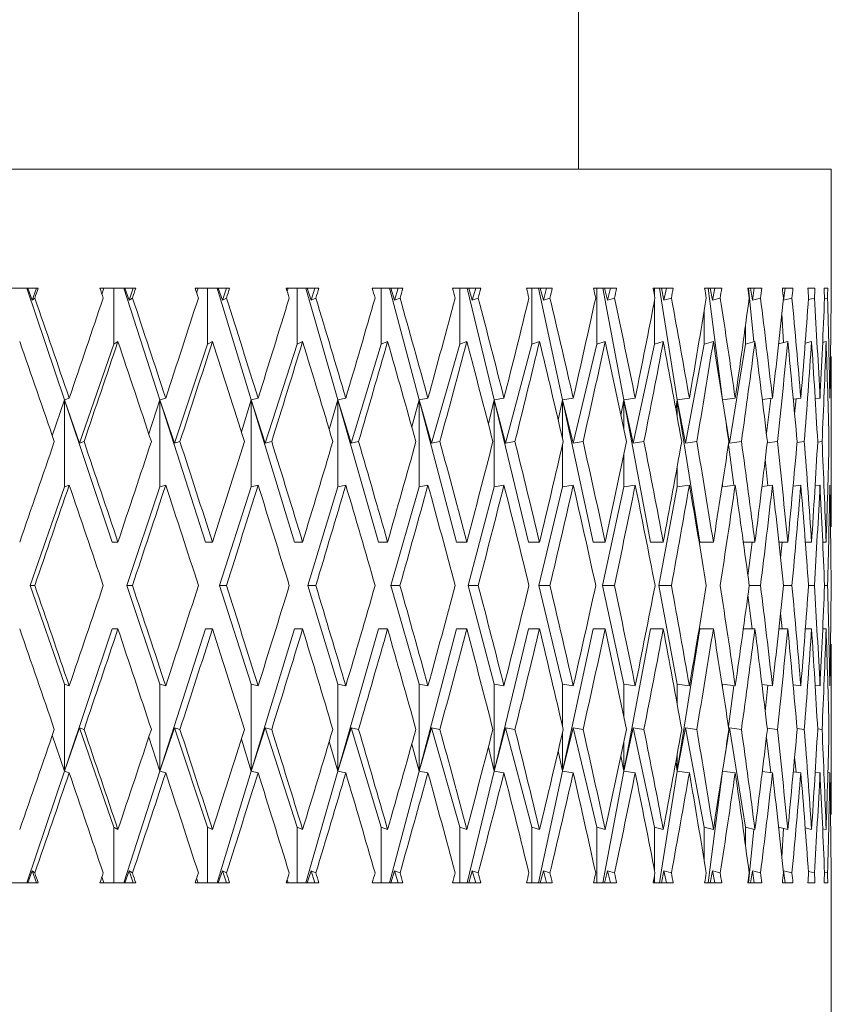
# Model space of a CAD drawing. Units: inches. Extents: x 0 to 43.7, y -0.2 to 33.8.
# Drawn here: x 16 to 16.5, y 21.7 to 22.4 of the extents above; entities that cross this region are included whole.
import ezdxf

# ---------------------------------------------------------------- set-up
doc = ezdxf.new("R2010")
doc.units = ezdxf.units.IN
doc.header["$LTSCALE"] = 4
doc.header["$MEASUREMENT"] = 0

msp = doc.modelspace()

# ---------------------------------------------------------------- linework, layer by layer
at = {"color": 7, "linetype": 'Continuous', "lineweight": 15}
for p, q in [((16.33559, 22.28846), (16.33559, 22.48946)), ((14.93559, 22.28846), (16.14994, 22.28846)), ((16.14994, 22.28846), (16.50559, 22.28846)), ((16.50559, 22.20846), (16.50559, 22.28846)), ((15.94709, 22.20846), (15.97211, 22.20846)), ((15.98974, 22.13332), (15.96454, 22.20846)), ((15.96801, 22.20033), (15.96508, 22.20846)), ((15.96801, 22.20033), (15.9709, 22.20846)), ((16.01355, 22.20846), (16.03775, 22.20846)), ((16.01491, 22.20447), (16.01621, 22.20846)), ((16.02303, 22.20846), (16.02303, 22.17086)), ((16.05388, 22.13332), (16.02974, 22.20846)), ((16.03325, 22.20033), (16.03038, 22.20846)), ((16.03325, 22.20033), (16.03606, 22.20846)), ((16.07766, 22.20846), (16.10084, 22.20846)), ((16.07866, 22.20538), (16.07961, 22.20846)), ((16.08608, 22.20846), (16.08608, 22.17086)), ((16.11533, 22.13332), (16.09244, 22.20846)), ((16.09596, 22.20033), (16.09319, 22.20846)), ((16.09596, 22.20033), (16.09868, 22.20846)), ((16.13889, 22.20846), (16.16087, 22.20846)), ((16.14012, 22.20846), (16.13952, 22.2064)), ((16.14618, 22.17086), (16.14618, 22.20846)), ((16.17361, 22.13332), (16.15215, 22.20846)), ((16.153, 22.20846), (16.15565, 22.20033)), ((16.15565, 22.20033), (16.15826, 22.20846)), ((16.19675, 22.20846), (16.21736, 22.20846)), ((16.19726, 22.20846), (16.19701, 22.20755)), ((16.20286, 22.17086), (16.20286, 22.20846)), ((16.22824, 22.13332), (16.20838, 22.20846)), ((16.20933, 22.20846), (16.21184, 22.20033)), ((16.21184, 22.20033), (16.21432, 22.20846)), ((16.25077, 22.20846), (16.26984, 22.20846)), ((16.25566, 22.20846), (16.25566, 22.17086)), ((16.27878, 22.13332), (16.26069, 22.20846)), ((16.26408, 22.20033), (16.26172, 22.20846)), ((16.26408, 22.20033), (16.2664, 22.20846)), ((16.30053, 22.20846), (16.3179, 22.20846)), ((16.30415, 22.20846), (16.30415, 22.17086)), ((16.32482, 22.13332), (16.30865, 22.20846)), ((16.31194, 22.20033), (16.30976, 22.20846)), ((16.31194, 22.20033), (16.31409, 22.20846)), ((16.34562, 22.20846), (16.36116, 22.20846)), ((16.34794, 22.20846), (16.34794, 22.17086)), ((16.36601, 22.13332), (16.35187, 22.20846)), ((16.35504, 22.20033), (16.35305, 22.20846)), ((16.35504, 22.20033), (16.35699, 22.20846)), ((16.38568, 22.20846), (16.39925, 22.20846)), ((16.38668, 22.20846), (16.38668, 22.20328)), ((16.40199, 22.13332), (16.39001, 22.20846)), ((16.39303, 22.20033), (16.39125, 22.20846)), ((16.39303, 22.20033), (16.39478, 22.20846)), ((16.42038, 22.20846), (16.43189, 22.20846)), ((16.43249, 22.13332), (16.42276, 22.20846)), ((16.4256, 22.20033), (16.42405, 22.20846)), ((16.4256, 22.20033), (16.42713, 22.20846)), ((16.44945, 22.20846), (16.45879, 22.20846)), ((16.45342, 22.17234), (16.44986, 22.20846)), ((16.4525, 22.20033), (16.45119, 22.20846)), ((16.4525, 22.20033), (16.4538, 22.20846)), ((16.47264, 22.20846), (16.47975, 22.20846)), ((16.47351, 22.20033), (16.47456, 22.20846)), ((16.48979, 22.20846), (16.4946, 22.20846)), ((16.50074, 22.20846), (16.50322, 22.20846)), ((16.50541, 22.20846), (16.50559, 22.20846)), ((15.96979, 22.20177), (15.96801, 22.20033)), ((16.03551, 22.20177), (16.03325, 22.20033)), ((16.0987, 22.20177), (16.09596, 22.20033)), ((16.15565, 22.20033), (16.15884, 22.20177)), ((16.21184, 22.20033), (16.21546, 22.20177)), ((16.26809, 22.20177), (16.26408, 22.20033)), ((16.31631, 22.20177), (16.31194, 22.20033)), ((16.35974, 22.20177), (16.35504, 22.20033)), ((16.39802, 22.20177), (16.39303, 22.20033)), ((16.43085, 22.20177), (16.4256, 22.20033)), ((16.45795, 22.20177), (16.4525, 22.20033)), ((16.47351, 22.20033), (16.47333, 22.20168)), ((16.47912, 22.20177), (16.47351, 22.20033)), ((16.49419, 22.20177), (16.4902, 22.20077)), ((16.50302, 22.20177), (16.50099, 22.20127)), ((16.50556, 22.20177), (16.50546, 22.20175)), ((16.38668, 22.20025), (16.38668, 22.17086)), ((16.42006, 22.19313), (16.42006, 22.17086)), ((16.47353, 22.17184), (16.47224, 22.19118)), ((16.4478, 22.18302), (16.4478, 22.17086)), ((15.9999, 22.10414), (16.02303, 22.17086)), ((16.02303, 22.17086), (16.0257, 22.17255)), ((16.0637, 22.10414), (16.08608, 22.17086)), ((16.08608, 22.17086), (16.0893, 22.17255)), ((16.12475, 22.10414), (16.14618, 22.17086)), ((16.14994, 22.17255), (16.14618, 22.17086)), ((16.18253, 22.10414), (16.20286, 22.17086)), ((16.20712, 22.17255), (16.20286, 22.17086)), ((16.2366, 22.10414), (16.25566, 22.17086)), ((16.25566, 22.17086), (16.26038, 22.17255)), ((16.28652, 22.10414), (16.30415, 22.17086)), ((16.30415, 22.17086), (16.3093, 22.17255)), ((16.33188, 22.10414), (16.34794, 22.17086)), ((16.34794, 22.17086), (16.35348, 22.17255)), ((16.37231, 22.10414), (16.38668, 22.17086)), ((16.38668, 22.17086), (16.39256, 22.17255)), ((16.4075, 22.10414), (16.42006, 22.17086)), ((16.42006, 22.17086), (16.42623, 22.17255)), ((16.43716, 22.10414), (16.4478, 22.17086)), ((16.4478, 22.17086), (16.45422, 22.17255)), ((16.47008, 22.17096), (16.4763, 22.17255)), ((16.48802, 22.17148), (16.4923, 22.17255)), ((16.49976, 22.17198), (16.50209, 22.17255)), ((16.50559, 22.0479), (16.50559, 22.16239)), ((15.98159, 22.1091), (15.98974, 22.13332)), ((15.98974, 22.13332), (15.99294, 22.13446)), ((15.98974, 22.13332), (15.98974, 22.07485)), ((16.02181, 22.0377), (15.98974, 22.13332)), ((15.9999, 22.10414), (15.98974, 22.13332)), ((16.04648, 22.11038), (16.05388, 22.13332)), ((16.05388, 22.13332), (16.05784, 22.13446)), ((16.05388, 22.13332), (16.05388, 22.07485)), ((16.08461, 22.0377), (16.05388, 22.13332)), ((16.0637, 22.10414), (16.05388, 22.13332)), ((16.10874, 22.11177), (16.11533, 22.13332)), ((16.11533, 22.13332), (16.12002, 22.13446)), ((16.11533, 22.13332), (16.11533, 22.07485)), ((16.14447, 22.0377), (16.11533, 22.13332)), ((16.12475, 22.10414), (16.11533, 22.13332)), ((16.17361, 22.13332), (16.16787, 22.11333)), ((16.17899, 22.13446), (16.17361, 22.13332)), ((16.17361, 22.07485), (16.17361, 22.13332)), ((16.20092, 22.0377), (16.17361, 22.13332)), ((16.17361, 22.13332), (16.18253, 22.10414)), ((16.2234, 22.1151), (16.22824, 22.13332)), ((16.22824, 22.13332), (16.23427, 22.13446)), ((16.22824, 22.13332), (16.22824, 22.07485)), ((16.25351, 22.0377), (16.22824, 22.13332)), ((16.2366, 22.10414), (16.22824, 22.13332)), ((16.27488, 22.11719), (16.27878, 22.13332)), ((16.27878, 22.13332), (16.28541, 22.13446)), ((16.27878, 22.13332), (16.27878, 22.07485)), ((16.3018, 22.0377), (16.27878, 22.13332)), ((16.28652, 22.10414), (16.27878, 22.13332)), ((16.32188, 22.11971), (16.32482, 22.13332)), ((16.32482, 22.13332), (16.332, 22.13446)), ((16.32482, 22.13332), (16.32482, 22.10712)), ((16.34542, 22.0377), (16.32482, 22.13332)), ((16.33188, 22.10414), (16.32482, 22.13332)), ((16.36403, 22.12289), (16.36601, 22.13332)), ((16.36601, 22.13332), (16.37368, 22.13446)), ((16.36601, 22.13332), (16.36601, 22.11342)), ((16.384, 22.0377), (16.36601, 22.13332)), ((16.37231, 22.10414), (16.36601, 22.13332)), ((16.40099, 22.12708), (16.40199, 22.13332)), ((16.40199, 22.13332), (16.41009, 22.13446)), ((16.40199, 22.13332), (16.40199, 22.12157)), ((16.41724, 22.0377), (16.40199, 22.13332)), ((16.4075, 22.10414), (16.40199, 22.13332)), ((16.43244, 22.13296), (16.43249, 22.13332)), ((16.43249, 22.13332), (16.44095, 22.13446)), ((16.43249, 22.13332), (16.43249, 22.13266)), ((16.43304, 22.12907), (16.43249, 22.13332)), ((16.43716, 22.10414), (16.43249, 22.13332)), ((16.45916, 22.13357), (16.46601, 22.13446)), ((16.46193, 22.11089), (16.46496, 22.13432)), ((16.48001, 22.13382), (16.48507, 22.13446)), ((16.48092, 22.12385), (16.48193, 22.13406)), ((16.49475, 22.13406), (16.49798, 22.13446)), ((16.0029, 22.10521), (15.9999, 22.10414)), ((16.06743, 22.10521), (16.0637, 22.10414)), ((16.12916, 22.10521), (16.12475, 22.10414)), ((16.18253, 22.10414), (16.1876, 22.10521)), ((16.24228, 22.10521), (16.2366, 22.10414)), ((16.29276, 22.10521), (16.28652, 22.10414)), ((16.32482, 22.10331), (16.32482, 22.07485)), ((16.33863, 22.10521), (16.33188, 22.10414)), ((16.37953, 22.10521), (16.37231, 22.10414)), ((16.41512, 22.10521), (16.4075, 22.10414)), ((16.43993, 22.07585), (16.43637, 22.10335)), ((16.44512, 22.10521), (16.43716, 22.10414)), ((16.46928, 22.10521), (16.4625, 22.10433)), ((16.48742, 22.10521), (16.48253, 22.10459)), ((16.49939, 22.10521), (16.4964, 22.10484)), ((16.36601, 22.09699), (16.36601, 22.07485)), ((16.40199, 22.08883), (16.40199, 22.07485)), ((16.46294, 22.07558), (16.46119, 22.0934)), ((15.98974, 22.07485), (15.99294, 22.07598)), ((16.05388, 22.07485), (16.05784, 22.07598)), ((16.11533, 22.07485), (16.12002, 22.07598)), ((16.17899, 22.07598), (16.17361, 22.07485)), ((16.22824, 22.07485), (16.23427, 22.07598)), ((16.27878, 22.07485), (16.28541, 22.07598)), ((16.32482, 22.07485), (16.332, 22.07598)), ((16.36601, 22.07485), (16.37368, 22.07598)), ((16.40199, 22.07485), (16.41009, 22.07598)), ((16.43249, 22.07772), (16.43249, 22.07485)), ((16.43249, 22.07485), (16.44095, 22.07598)), ((16.45895, 22.07507), (16.46601, 22.07598)), ((16.47989, 22.07533), (16.48507, 22.07598)), ((16.47996, 22.07534), (16.47993, 22.07575)), ((16.49471, 22.07558), (16.49798, 22.07598)), ((15.96672, 22.00846), (15.98974, 22.07485)), ((16.03161, 22.00846), (16.05388, 22.07485)), ((16.094, 22.00846), (16.11533, 22.07485)), ((16.15338, 22.00846), (16.17361, 22.07485)), ((16.20927, 22.00846), (16.22824, 22.07485)), ((16.26123, 22.00846), (16.27878, 22.07485)), ((16.30884, 22.00846), (16.32482, 22.07485)), ((16.35171, 22.00846), (16.36601, 22.07485)), ((16.3895, 22.00846), (16.40199, 22.07485)), ((16.02181, 22.0377), (16.0257, 22.0377)), ((16.08461, 22.0377), (16.0893, 22.0377)), ((16.14447, 22.0377), (16.14994, 22.0377)), ((16.20092, 22.0377), (16.20712, 22.0377)), ((16.25351, 22.0377), (16.26038, 22.0377)), ((16.3018, 22.0377), (16.3093, 22.0377)), ((16.34542, 22.0377), (16.35348, 22.0377)), ((16.384, 22.0377), (16.39256, 22.0377)), ((16.41724, 22.0377), (16.42623, 22.0377)), ((16.44638, 22.0377), (16.45422, 22.0377)), ((16.4495, 22.01492), (16.45245, 22.0377)), ((16.47027, 22.0377), (16.4763, 22.0377)), ((16.4714, 22.02715), (16.47244, 22.0377)), ((16.48812, 22.0377), (16.4923, 22.0377)), ((16.49979, 22.0377), (16.50209, 22.0377)), ((15.98974, 21.94207), (15.96672, 22.00846)), ((15.96672, 22.00846), (15.96975, 22.00846)), ((16.05388, 21.94207), (16.03161, 22.00846)), ((16.03161, 22.00846), (16.03547, 22.00846)), ((16.11533, 21.94207), (16.094, 22.00846)), ((16.094, 22.00846), (16.09866, 22.00846)), ((16.17361, 21.94207), (16.15338, 22.00846)), ((16.15338, 22.00846), (16.15881, 22.00846)), ((16.22824, 21.94207), (16.20927, 22.00846)), ((16.20927, 22.00846), (16.21543, 22.00846)), ((16.27878, 21.94207), (16.26123, 22.00846)), ((16.26123, 22.00846), (16.26806, 22.00846)), ((16.32482, 21.94207), (16.30884, 22.00846)), ((16.30884, 22.00846), (16.31629, 22.00846)), ((16.36601, 21.94207), (16.35171, 22.00846)), ((16.35171, 22.00846), (16.35972, 22.00846)), ((16.40199, 21.94207), (16.3895, 22.00846)), ((16.3895, 22.00846), (16.398, 22.00846)), ((16.45037, 22.00846), (16.45794, 22.00846)), ((16.47335, 22.00846), (16.47911, 22.00846)), ((16.49028, 22.00846), (16.49418, 22.00846)), ((16.50101, 22.00846), (16.50302, 22.00846)), ((16.45245, 21.97922), (16.4495, 22.002)), ((16.47244, 21.97922), (16.4714, 21.98977)), ((15.98974, 21.88359), (16.02181, 21.97922)), ((16.02181, 21.97922), (16.0257, 21.97922)), ((16.05388, 21.88359), (16.08461, 21.97922)), ((16.08461, 21.97922), (16.0893, 21.97922)), ((16.11533, 21.88359), (16.14447, 21.97922)), ((16.14447, 21.97922), (16.14994, 21.97922)), ((16.17361, 21.88359), (16.20092, 21.97922)), ((16.20092, 21.97922), (16.20712, 21.97922)), ((16.22824, 21.88359), (16.25351, 21.97922)), ((16.25351, 21.97922), (16.26038, 21.97922)), ((16.27878, 21.88359), (16.3018, 21.97922)), ((16.3018, 21.97922), (16.3093, 21.97922)), ((16.32482, 21.88359), (16.34542, 21.97922)), ((16.34542, 21.97922), (16.35348, 21.97922)), ((16.36601, 21.88359), (16.384, 21.97922)), ((16.384, 21.97922), (16.39256, 21.97922)), ((16.40199, 21.88359), (16.41724, 21.97922)), ((16.41724, 21.97922), (16.42623, 21.97922)), ((16.44638, 21.97922), (16.45422, 21.97922)), ((16.47027, 21.97922), (16.4763, 21.97922)), ((16.48812, 21.97922), (16.4923, 21.97922)), ((16.49979, 21.97922), (16.50209, 21.97922)), ((16.50559, 21.85452), (16.50559, 21.96902)), ((15.98974, 21.94207), (15.98974, 21.88359)), ((15.99294, 21.94093), (15.98974, 21.94207)), ((16.05388, 21.94207), (16.05388, 21.88359)), ((16.05784, 21.94093), (16.05388, 21.94207)), ((16.11533, 21.94207), (16.11533, 21.88359)), ((16.12002, 21.94093), (16.11533, 21.94207)), ((16.17361, 21.88359), (16.17361, 21.94207)), ((16.17361, 21.94207), (16.17899, 21.94093)), ((16.22824, 21.94207), (16.22824, 21.88359)), ((16.23427, 21.94093), (16.22824, 21.94207)), ((16.27878, 21.94207), (16.27878, 21.88359)), ((16.28541, 21.94093), (16.27878, 21.94207)), ((16.32482, 21.94207), (16.32482, 21.91361)), ((16.332, 21.94093), (16.32482, 21.94207)), ((16.36601, 21.94207), (16.36601, 21.91992)), ((16.37368, 21.94093), (16.36601, 21.94207)), ((16.40199, 21.94207), (16.40199, 21.92808)), ((16.41009, 21.94093), (16.40199, 21.94207)), ((16.43249, 21.94207), (16.43249, 21.9392)), ((16.44095, 21.94093), (16.43249, 21.94207)), ((16.43637, 21.91357), (16.43993, 21.94107)), ((16.46601, 21.94093), (16.45895, 21.94185)), ((16.46119, 21.92351), (16.46294, 21.94133)), ((16.48507, 21.94093), (16.47989, 21.94159)), ((16.47993, 21.94117), (16.47996, 21.94158)), ((16.49798, 21.94093), (16.49471, 21.94134)), ((15.98974, 21.88359), (15.9999, 21.91277)), ((15.9999, 21.91277), (16.0029, 21.9117)), ((16.02303, 21.84606), (15.9999, 21.91277)), ((16.05388, 21.88359), (16.0637, 21.91277)), ((16.0637, 21.91277), (16.06743, 21.9117)), ((16.08608, 21.84606), (16.0637, 21.91277)), ((16.11533, 21.88359), (16.12475, 21.91277)), ((16.12475, 21.91277), (16.12916, 21.9117)), ((16.14618, 21.84606), (16.12475, 21.91277)), ((16.18253, 21.91277), (16.17361, 21.88359)), ((16.1876, 21.9117), (16.18253, 21.91277)), ((16.20286, 21.84606), (16.18253, 21.91277)), ((16.22824, 21.88359), (16.2366, 21.91277)), ((16.2366, 21.91277), (16.24228, 21.9117)), ((16.25566, 21.84606), (16.2366, 21.91277)), ((16.27878, 21.88359), (16.28652, 21.91277)), ((16.28652, 21.91277), (16.29276, 21.9117)), ((16.30415, 21.84606), (16.28652, 21.91277)), ((16.32482, 21.88359), (16.33188, 21.91277)), ((16.33188, 21.91277), (16.33863, 21.9117)), ((16.34794, 21.84606), (16.33188, 21.91277)), ((16.36601, 21.88359), (16.37231, 21.91277)), ((16.37231, 21.91277), (16.37953, 21.9117)), ((16.38668, 21.84606), (16.37231, 21.91277)), ((16.40199, 21.88359), (16.4075, 21.91277)), ((16.4075, 21.91277), (16.41512, 21.9117)), ((16.42006, 21.84606), (16.4075, 21.91277)), ((16.43249, 21.88359), (16.43716, 21.91277)), ((16.43716, 21.91277), (16.44512, 21.9117)), ((16.4478, 21.84606), (16.43716, 21.91277)), ((16.4625, 21.91258), (16.46928, 21.9117)), ((16.48253, 21.91232), (16.48742, 21.9117)), ((16.4964, 21.91207), (16.49939, 21.9117)), ((15.98974, 21.88359), (15.98159, 21.90781)), ((16.05388, 21.88359), (16.04648, 21.90654)), ((16.11533, 21.88359), (16.10874, 21.90514)), ((16.16787, 21.90359), (16.17361, 21.88359)), ((16.32482, 21.9098), (16.32482, 21.88359)), ((16.36601, 21.90349), (16.36601, 21.88359)), ((16.46496, 21.88259), (16.46193, 21.90603)), ((16.22824, 21.88359), (16.2234, 21.90181)), ((16.27878, 21.88359), (16.27488, 21.89973)), ((16.32482, 21.88359), (16.32188, 21.8972)), ((16.36601, 21.88359), (16.36403, 21.89403)), ((16.40199, 21.89535), (16.40199, 21.88359)), ((16.48193, 21.88285), (16.48092, 21.89307)), ((15.96454, 21.80846), (15.98974, 21.88359)), ((15.99294, 21.88246), (15.98974, 21.88359)), ((16.02974, 21.80846), (16.05388, 21.88359)), ((16.05784, 21.88246), (16.05388, 21.88359)), ((16.09244, 21.80846), (16.11533, 21.88359)), ((16.12002, 21.88246), (16.11533, 21.88359)), ((16.15215, 21.80846), (16.17361, 21.88359)), ((16.17361, 21.88359), (16.17899, 21.88246)), ((16.20838, 21.80846), (16.22824, 21.88359)), ((16.23427, 21.88246), (16.22824, 21.88359)), ((16.26069, 21.80846), (16.27878, 21.88359)), ((16.28541, 21.88246), (16.27878, 21.88359)), ((16.30865, 21.80846), (16.32482, 21.88359)), ((16.332, 21.88246), (16.32482, 21.88359)), ((16.35187, 21.80846), (16.36601, 21.88359)), ((16.37368, 21.88246), (16.36601, 21.88359)), ((16.39001, 21.80846), (16.40199, 21.88359)), ((16.40199, 21.88359), (16.40099, 21.88984)), ((16.41009, 21.88246), (16.40199, 21.88359)), ((16.42276, 21.80846), (16.43249, 21.88359)), ((16.43249, 21.88359), (16.43244, 21.88395)), ((16.43249, 21.88359), (16.43304, 21.88784)), ((16.43249, 21.88426), (16.43249, 21.88359)), ((16.44095, 21.88246), (16.43249, 21.88359)), ((16.46601, 21.88246), (16.45916, 21.88335)), ((16.48507, 21.88246), (16.48001, 21.8831)), ((16.49798, 21.88246), (16.49475, 21.88286)), ((16.50462, 21.88246), (16.50328, 21.88262)), ((16.0257, 21.84436), (16.02303, 21.84606)), ((16.02303, 21.84606), (16.02303, 21.80846)), ((16.0893, 21.84436), (16.08608, 21.84606)), ((16.08608, 21.84606), (16.08608, 21.80846)), ((16.14618, 21.84606), (16.14994, 21.84436)), ((16.14618, 21.80846), (16.14618, 21.84606)), ((16.20286, 21.84606), (16.20712, 21.84436)), ((16.20286, 21.80846), (16.20286, 21.84606)), ((16.26038, 21.84436), (16.25566, 21.84606)), ((16.25566, 21.84606), (16.25566, 21.80846)), ((16.30415, 21.84606), (16.30415, 21.80846)), ((16.3093, 21.84436), (16.30415, 21.84606)), ((16.34794, 21.84606), (16.34794, 21.80846)), ((16.35348, 21.84436), (16.34794, 21.84606)), ((16.38668, 21.84606), (16.38668, 21.81666)), ((16.39256, 21.84436), (16.38668, 21.84606)), ((16.42006, 21.84606), (16.42006, 21.82379)), ((16.42623, 21.84436), (16.42006, 21.84606)), ((16.4478, 21.84606), (16.4478, 21.83389)), ((16.45422, 21.84436), (16.4478, 21.84606)), ((16.44986, 21.80846), (16.45342, 21.84458)), ((16.4763, 21.84436), (16.47008, 21.84596)), ((16.47224, 21.82574), (16.47353, 21.84507)), ((16.4923, 21.84436), (16.48802, 21.84544)), ((16.50209, 21.84436), (16.49976, 21.84494)), ((15.96508, 21.80846), (15.96801, 21.81658)), ((15.96801, 21.81658), (15.96979, 21.81514)), ((15.9709, 21.80846), (15.96801, 21.81658)), ((16.01621, 21.80846), (16.01491, 21.81244)), ((16.03038, 21.80846), (16.03325, 21.81658)), ((16.03325, 21.81658), (16.03551, 21.81514)), ((16.03606, 21.80846), (16.03325, 21.81658)), ((16.07961, 21.80846), (16.07866, 21.81153)), ((16.09319, 21.80846), (16.09596, 21.81658)), ((16.09596, 21.81658), (16.0987, 21.81514)), ((16.09868, 21.80846), (16.09596, 21.81658)), ((16.15565, 21.81658), (16.153, 21.80846)), ((16.15884, 21.81514), (16.15565, 21.81658)), ((16.15826, 21.80846), (16.15565, 21.81658)), ((16.21184, 21.81658), (16.20933, 21.80846)), ((16.21546, 21.81514), (16.21184, 21.81658)), ((16.21432, 21.80846), (16.21184, 21.81658)), ((16.26172, 21.80846), (16.26408, 21.81658)), ((16.26408, 21.81658), (16.26809, 21.81514)), ((16.2664, 21.80846), (16.26408, 21.81658)), ((16.30976, 21.80846), (16.31194, 21.81658)), ((16.31194, 21.81658), (16.31631, 21.81514)), ((16.31409, 21.80846), (16.31194, 21.81658)), ((16.35305, 21.80846), (16.35504, 21.81658)), ((16.35504, 21.81658), (16.35974, 21.81514)), ((16.35699, 21.80846), (16.35504, 21.81658)), ((16.38668, 21.81363), (16.38668, 21.80846)), ((16.39125, 21.80846), (16.39303, 21.81658)), ((16.39303, 21.81658), (16.39802, 21.81514)), ((16.39478, 21.80846), (16.39303, 21.81658)), ((16.42405, 21.80846), (16.4256, 21.81658)), ((16.4256, 21.81658), (16.43085, 21.81514)), ((16.42713, 21.80846), (16.4256, 21.81658)), ((16.45119, 21.80846), (16.4525, 21.81658)), ((16.4525, 21.81658), (16.45795, 21.81514)), ((16.4538, 21.80846), (16.4525, 21.81658)), ((16.47333, 21.81524), (16.47351, 21.81658)), ((16.47351, 21.81658), (16.47912, 21.81514)), ((16.47456, 21.80846), (16.47351, 21.81658)), ((16.4902, 21.81614), (16.49419, 21.81514)), ((16.50099, 21.81565), (16.50302, 21.81514)), ((16.50546, 21.81517), (16.50556, 21.81514)), ((15.97211, 21.80846), (15.94709, 21.80846)), ((16.03775, 21.80846), (16.01355, 21.80846)), ((16.10084, 21.80846), (16.07766, 21.80846)), ((16.16087, 21.80846), (16.13889, 21.80846)), ((16.13952, 21.81052), (16.14012, 21.80846)), ((16.21736, 21.80846), (16.19675, 21.80846)), ((16.19701, 21.80937), (16.19726, 21.80846)), ((16.26984, 21.80846), (16.25077, 21.80846)), ((16.3179, 21.80846), (16.30053, 21.80846)), ((16.36116, 21.80846), (16.34562, 21.80846)), ((16.39925, 21.80846), (16.38568, 21.80846)), ((16.43189, 21.80846), (16.42038, 21.80846)), ((16.45879, 21.80846), (16.44945, 21.80846)), ((16.47975, 21.80846), (16.47264, 21.80846)), ((16.4946, 21.80846), (16.48979, 21.80846)), ((16.50322, 21.80846), (16.50074, 21.80846)), ((16.50559, 21.80846), (16.50541, 21.80846)), ((16.50559, 21.71338), (16.50559, 21.80846))]:
    msp.add_line(p, q, dxfattribs=at)
for centre, major_axis, ratio, start_param, end_param in [((15.72059, 21.97922), (0.77019, 2.15609), 0.070381, 4.840897, 4.844014), ((15.72059, 21.97922), (-0.7109, 2.15397), 0.154565, 4.764791, 4.767909), ((15.72059, 21.97922), (0.75555, 2.15548), 0.098825, 4.850387, 4.853505), ((15.72059, 21.97922), (-0.6807, 2.15323), 0.18158, 4.75842, 4.761537), ((15.72059, 21.97922), (0.73581, 2.15475), 0.126929, 4.859078, 4.862195), ((15.72059, 21.97922), (-0.64509, 2.1526), 0.207796, 4.753568, 4.756685), ((15.72059, 21.97922), (0.7109, 2.15397), 0.154565, 4.866729, 4.869847), ((15.72059, 21.97922), (-0.60396, 2.15217), 0.233, 4.750467, 4.753585), ((15.72059, 21.97922), (0.6807, 2.15323), 0.18158, 4.873101, 4.876218), ((15.72059, 21.97922), (-0.55721, 2.15201), 0.256942, 4.74933, 4.752447), ((15.72059, 21.97922), (0.64509, 2.1526), 0.207796, 4.877953, 4.88107), ((15.72059, 21.97922), (-0.50479, 2.15216), 0.279335, 4.750335, 4.753453), ((15.72059, 21.97922), (0.60396, 2.15217), 0.233, 4.881054, 4.884171), ((15.72059, 21.97922), (-0.44676, 2.15261), 0.299854, 4.753607, 4.756725), ((15.72059, 21.97922), (0.55721, 2.15201), 0.256942, 4.882191, 4.885308), ((15.72059, 21.97922), (-0.38329, 2.15332), 0.318145, 4.759192, 4.762309), ((15.72059, 21.97922), (0.50479, 2.15216), 0.279335, 4.881186, 4.884303), ((15.72059, 21.97922), (-0.31471, 2.15421), 0.333837, 4.767029, 4.770146), ((15.72059, 21.97922), (0.44676, 2.15261), 0.299854, 4.877913, 4.881031), ((15.72059, 21.97922), (-0.24159, 2.15514), 0.346566, 4.77693, 4.780047), ((15.72059, 21.97922), (0.38329, 2.15332), 0.318145, 4.872329, 4.875446), ((15.72059, 21.97922), (-0.16475, 2.15597), 0.355996, 4.788563, 4.791681), ((15.72059, 21.97922), (0.31471, 2.15421), 0.333837, 4.864492, 4.867609), ((15.72059, 21.97922), (-0.08523, 2.15655), 0.361856, 4.80146, 4.804578), ((15.72059, 21.97922), (0.24159, 2.15514), 0.346566, 4.854591, 4.857708), ((15.72059, 21.97922), (-0.00428, 2.15677), 0.363965, 4.815038, 4.818156), ((15.72059, 21.97922), (0.16475, 2.15597), 0.355996, 4.842957, 4.846075), ((15.72059, 21.97922), (0.07675, 2.15659), 0.362257, 4.828651, 4.831769), ((15.72059, 21.97922), (0.08523, 2.15655), 0.361856, 4.830061, 4.833178), ((15.72059, 22.0377), (-0.73581, 2.15475), 0.126929, 4.713951, 4.74522), ((15.72059, 22.0377), (0.75555, 2.15548), 0.098825, 4.791896, 4.823164), ((15.72059, 22.0377), (-0.7109, 2.15397), 0.154565, 4.7063, 4.737568), ((15.72059, 22.0377), (0.73581, 2.15475), 0.126929, 4.800586, 4.831855), ((15.72059, 22.0377), (-0.6807, 2.15323), 0.18158, 4.699928, 4.731197), ((15.72059, 22.0377), (0.7109, 2.15397), 0.154565, 4.808238, 4.839506), ((15.72059, 22.0377), (-0.64509, 2.1526), 0.207796, 4.695077, 4.726345), ((15.72059, 22.0377), (0.6807, 2.15323), 0.18158, 4.814609, 4.845878), ((15.72059, 22.0377), (-0.60396, 2.15217), 0.233, 4.691976, 4.723244), ((15.72059, 22.0377), (0.64509, 2.1526), 0.207796, 4.819461, 4.850729), ((15.72059, 22.0377), (-0.55721, 2.15201), 0.256942, 4.690838, 4.722107), ((15.72059, 22.0377), (0.60396, 2.15217), 0.233, 4.822562, 4.85383), ((15.72059, 22.0377), (-0.50479, 2.15216), 0.279335, 4.691844, 4.723112), ((15.72059, 22.0377), (0.55721, 2.15201), 0.256942, 4.823699, 4.854968), ((15.72059, 22.0377), (-0.44676, 2.15261), 0.299854, 4.695116, 4.726384), ((15.72059, 22.0377), (0.50479, 2.15216), 0.279335, 4.822694, 4.853962), ((15.72059, 22.0377), (-0.38329, 2.15332), 0.318145, 4.7007, 4.731969), ((15.72059, 22.0377), (0.44676, 2.15261), 0.299854, 4.819422, 4.85069), ((15.72059, 22.0377), (-0.31471, 2.15421), 0.333837, 4.708537, 4.739806), ((15.72059, 22.0377), (0.38329, 2.15332), 0.318145, 4.813837, 4.845106), ((15.72059, 22.0377), (-0.24159, 2.15514), 0.346566, 4.718438, 4.749707), ((15.72059, 22.0377), (0.31471, 2.15421), 0.333837, 4.806, 4.837269), ((15.72059, 22.0377), (-0.16475, 2.15597), 0.355996, 4.730072, 4.76134), ((15.72059, 22.0377), (0.24159, 2.15514), 0.346566, 4.796099, 4.827368), ((15.72059, 22.0377), (-0.08523, 2.15655), 0.361856, 4.742969, 4.774237), ((15.72059, 22.0377), (0.16475, 2.15597), 0.355996, 4.784466, 4.815734), ((15.72059, 22.0377), (-0.00428, 2.15677), 0.363965, 4.756547, 4.787815), ((15.72059, 22.0377), (0.08523, 2.15655), 0.361856, 4.771569, 4.802837), ((15.72059, 21.97922), (-0.73581, 2.15475), 0.126929, 4.727522, 4.758831), ((15.72059, 21.97922), (0.75555, 2.15548), 0.098825, 4.805466, 4.836776), ((15.72059, 21.97922), (-0.7109, 2.15397), 0.154565, 4.71987, 4.75118), ((15.72059, 21.97922), (0.73581, 2.15475), 0.126929, 4.814157, 4.845466), ((15.72059, 21.97922), (-0.6807, 2.15323), 0.18158, 4.713499, 4.744808), ((15.72059, 21.97922), (0.7109, 2.15397), 0.154565, 4.821808, 4.853118), ((15.72059, 21.97922), (-0.64509, 2.1526), 0.207796, 4.708647, 4.739956), ((15.72059, 21.97922), (0.6807, 2.15323), 0.18158, 4.82818, 4.859489), ((15.72059, 21.97922), (-0.60396, 2.15217), 0.233, 4.705546, 4.736856), ((15.72059, 21.97922), (0.64509, 2.1526), 0.207796, 4.833032, 4.864341), ((15.72059, 21.97922), (-0.55721, 2.15201), 0.256942, 4.704409, 4.735718), ((15.72059, 21.97922), (0.60396, 2.15217), 0.233, 4.836133, 4.867442), ((15.72059, 21.97922), (-0.50479, 2.15216), 0.279335, 4.705414, 4.736724), ((15.72059, 21.97922), (0.55721, 2.15201), 0.256942, 4.83727, 4.868579), ((15.72059, 21.97922), (-0.44676, 2.15261), 0.299854, 4.708686, 4.739996), ((15.72059, 21.97922), (0.50479, 2.15216), 0.279335, 4.836265, 4.867574), ((15.72059, 21.97922), (-0.38329, 2.15332), 0.318145, 4.714271, 4.74558), ((15.72059, 21.97922), (0.44676, 2.15261), 0.299854, 4.832992, 4.864302), ((15.72059, 21.97922), (-0.31471, 2.15421), 0.333837, 4.722108, 4.753417), ((15.72059, 21.97922), (0.38329, 2.15332), 0.318145, 4.827408, 4.858717), ((15.72059, 21.97922), (-0.24159, 2.15514), 0.346566, 4.732009, 4.763318), ((15.72059, 21.97922), (0.31471, 2.15421), 0.333837, 4.819571, 4.85088), ((15.72059, 21.97922), (-0.16475, 2.15597), 0.355996, 4.743642, 4.774952), ((15.72059, 21.97922), (0.24159, 2.15514), 0.346566, 4.80967, 4.840979), ((15.72059, 21.97922), (-0.08523, 2.15655), 0.361856, 4.756539, 4.787849), ((15.72059, 21.97922), (0.16475, 2.15597), 0.355996, 4.798036, 4.829346), ((15.72059, 21.97922), (-0.00428, 2.15677), 0.363965, 4.770117, 4.801427), ((15.72059, 22.0377), (0.75555, 2.15548), 0.098825, 4.747016, 4.778325), ((15.72059, 22.0377), (-0.73581, 2.15475), 0.126929, 4.669072, 4.700381), ((15.72059, 22.0377), (0.73581, 2.15475), 0.126929, 4.755706, 4.787016), ((15.72059, 22.0377), (-0.7109, 2.15397), 0.154565, 4.66142, 4.692729), ((15.72059, 22.0377), (0.7109, 2.15397), 0.154565, 4.763358, 4.794667), ((15.72059, 22.0377), (-0.6807, 2.15323), 0.18158, 4.655049, 4.686358), ((15.72059, 22.0377), (0.6807, 2.15323), 0.18158, 4.769729, 4.801039), ((15.72059, 22.0377), (-0.64509, 2.1526), 0.207796, 4.650197, 4.681506), ((15.72059, 22.0377), (0.64509, 2.1526), 0.207796, 4.774581, 4.805891), ((15.72059, 22.0377), (-0.60396, 2.15217), 0.233, 4.647096, 4.678405), ((15.72059, 22.0377), (0.60396, 2.15217), 0.233, 4.777682, 4.808992), ((15.72059, 22.0377), (-0.55721, 2.15201), 0.256942, 4.645959, 4.677268), ((15.72059, 22.0377), (0.55721, 2.15201), 0.256942, 4.778819, 4.810129), ((15.72059, 22.0377), (-0.50479, 2.15216), 0.279335, 4.646964, 4.678273), ((15.72059, 22.0377), (0.50479, 2.15216), 0.279335, 4.777814, 4.809124), ((15.72059, 22.0377), (-0.44676, 2.15261), 0.299854, 4.650236, 4.681545), ((15.72059, 22.0377), (0.44676, 2.15261), 0.299854, 4.774542, 4.805851), ((15.72059, 22.0377), (-0.38329, 2.15332), 0.318145, 4.65582, 4.68713), ((15.72059, 22.0377), (0.38329, 2.15332), 0.318145, 4.768957, 4.800267), ((15.72059, 22.0377), (-0.31471, 2.15421), 0.333837, 4.663658, 4.694967), ((15.72059, 22.0377), (0.31471, 2.15421), 0.333837, 4.76112, 4.79243), ((15.72059, 22.0377), (-0.24159, 2.15514), 0.346566, 4.673558, 4.704868), ((15.72059, 22.0377), (0.24159, 2.15514), 0.346566, 4.75122, 4.782529), ((15.72059, 22.0377), (-0.16475, 2.15597), 0.355996, 4.685192, 4.716501), ((15.72059, 22.0377), (0.16475, 2.15597), 0.355996, 4.739586, 4.770895), ((15.72059, 22.0377), (-0.08523, 2.15655), 0.361856, 4.698089, 4.729398), ((15.72059, 22.0377), (0.08523, 2.15655), 0.361856, 4.726689, 4.757999), ((15.72059, 21.97922), (0.75555, 2.15548), 0.098825, 4.760573, 4.791896), ((15.72059, 21.97922), (-0.73581, 2.15475), 0.126929, 4.682628, 4.713951), ((15.72059, 21.97922), (0.73581, 2.15475), 0.126929, 4.769263, 4.800586), ((15.72059, 21.97922), (-0.7109, 2.15397), 0.154565, 4.674977, 4.7063), ((15.72059, 21.97922), (0.7109, 2.15397), 0.154565, 4.776915, 4.808238), ((15.72059, 21.97922), (-0.6807, 2.15323), 0.18158, 4.668605, 4.699928), ((15.72059, 21.97922), (0.6807, 2.15323), 0.18158, 4.783286, 4.814609), ((15.72059, 21.97922), (-0.64509, 2.1526), 0.207796, 4.663753, 4.695077), ((15.72059, 21.97922), (0.64509, 2.1526), 0.207796, 4.788138, 4.819461), ((15.72059, 21.97922), (-0.60396, 2.15217), 0.233, 4.660653, 4.691976), ((15.72059, 21.97922), (0.60396, 2.15217), 0.233, 4.791239, 4.822562), ((15.72059, 21.97922), (-0.55721, 2.15201), 0.256942, 4.659515, 4.690838), ((15.72059, 21.97922), (0.55721, 2.15201), 0.256942, 4.792376, 4.823699), ((15.72059, 21.97922), (-0.50479, 2.15216), 0.279335, 4.660521, 4.691844), ((15.72059, 21.97922), (0.50479, 2.15216), 0.279335, 4.791371, 4.822694), ((15.72059, 21.97922), (-0.44676, 2.15261), 0.299854, 4.663793, 4.695116), ((15.72059, 21.97922), (0.44676, 2.15261), 0.299854, 4.788099, 4.819422), ((15.72059, 21.97922), (-0.38329, 2.15332), 0.318145, 4.669377, 4.7007), ((15.72059, 21.97922), (0.38329, 2.15332), 0.318145, 4.782514, 4.813837), ((15.72059, 21.97922), (-0.31471, 2.15421), 0.333837, 4.677214, 4.708537), ((15.72059, 21.97922), (0.31471, 2.15421), 0.333837, 4.774677, 4.806), ((15.72059, 21.97922), (-0.24159, 2.15514), 0.346566, 4.687115, 4.718438), ((15.72059, 21.97922), (0.24159, 2.15514), 0.346566, 4.764776, 4.796099), ((15.72059, 21.97922), (-0.16475, 2.15597), 0.355996, 4.698749, 4.730072), ((15.72059, 21.97922), (0.16475, 2.15597), 0.355996, 4.753143, 4.784466), ((15.72059, 21.97922), (-0.08523, 2.15655), 0.361856, 4.711646, 4.742969), ((15.72059, 21.97922), (0.08523, 2.15655), 0.361856, 4.740246, 4.771569), ((15.72059, 21.97922), (-0.00428, 2.15677), 0.363965, 4.725224, 4.756547), ((15.72059, 22.0377), (-0.75555, 2.15548), 0.098825, 4.632882, 4.664205), ((15.72059, 22.0377), (0.73581, 2.15475), 0.126929, 4.710826, 4.74215), ((15.72059, 22.0377), (-0.73581, 2.15475), 0.126929, 4.624192, 4.655515), ((15.72059, 22.0377), (0.7109, 2.15397), 0.154565, 4.718478, 4.749801), ((15.72059, 22.0377), (-0.7109, 2.15397), 0.154565, 4.61654, 4.647863), ((15.72059, 22.0377), (0.6807, 2.15323), 0.18158, 4.72485, 4.756173), ((15.72059, 22.0377), (-0.6807, 2.15323), 0.18158, 4.610169, 4.641492), ((15.72059, 22.0377), (0.64509, 2.1526), 0.207796, 4.729701, 4.761024), ((15.72059, 22.0377), (-0.64509, 2.1526), 0.207796, 4.605317, 4.63664), ((15.72059, 22.0377), (0.60396, 2.15217), 0.233, 4.732802, 4.764125), ((15.72059, 22.0377), (-0.60396, 2.15217), 0.233, 4.602216, 4.633539), ((15.72059, 22.0377), (0.55721, 2.15201), 0.256942, 4.73394, 4.765263), ((15.72059, 22.0377), (-0.55721, 2.15201), 0.256942, 4.601079, 4.632402), ((15.72059, 22.0377), (0.50479, 2.15216), 0.279335, 4.732934, 4.764257), ((15.72059, 22.0377), (-0.50479, 2.15216), 0.279335, 4.602084, 4.633407), ((15.72059, 22.0377), (0.44676, 2.15261), 0.299854, 4.729662, 4.760985), ((15.72059, 22.0377), (-0.44676, 2.15261), 0.299854, 4.605356, 4.636679), ((15.72059, 22.0377), (0.38329, 2.15332), 0.318145, 4.724078, 4.755401), ((15.72059, 22.0377), (-0.38329, 2.15332), 0.318145, 4.610941, 4.642264), ((15.72059, 22.0377), (0.31471, 2.15421), 0.333837, 4.716241, 4.747564), ((15.72059, 22.0377), (-0.31471, 2.15421), 0.333837, 4.618778, 4.650101), ((15.72059, 22.0377), (0.24159, 2.15514), 0.346566, 4.70634, 4.737663), ((15.72059, 22.0377), (-0.24159, 2.15514), 0.346566, 4.628678, 4.660002), ((15.72059, 22.0377), (0.16475, 2.15597), 0.355996, 4.694706, 4.726029), ((15.72059, 22.0377), (-0.16475, 2.15597), 0.355996, 4.640312, 4.671635), ((15.72059, 22.0377), (0.08523, 2.15655), 0.361856, 4.681809, 4.713132), ((15.72059, 22.0377), (-0.08523, 2.15655), 0.361856, 4.653209, 4.684532), ((15.72059, 22.0377), (0.00428, 2.15677), 0.363965, 4.668231, 4.699554), ((15.72059, 21.97922), (-0.75555, 2.15548), 0.098825, 4.646453, 4.677762), ((15.72059, 21.97922), (0.73581, 2.15475), 0.126929, 4.724397, 4.755706), ((15.72059, 21.97922), (-0.73581, 2.15475), 0.126929, 4.637762, 4.669072), ((15.72059, 21.97922), (0.7109, 2.15397), 0.154565, 4.732049, 4.763358), ((15.72059, 21.97922), (-0.7109, 2.15397), 0.154565, 4.630111, 4.66142), ((15.72059, 21.97922), (0.6807, 2.15323), 0.18158, 4.73842, 4.769729), ((15.72059, 21.97922), (-0.6807, 2.15323), 0.18158, 4.623739, 4.655049), ((15.72059, 21.97922), (0.64509, 2.1526), 0.207796, 4.743272, 4.774581), ((15.72059, 21.97922), (-0.64509, 2.1526), 0.207796, 4.618887, 4.650197), ((15.72059, 21.97922), (0.60396, 2.15217), 0.233, 4.746373, 4.777682), ((15.72059, 21.97922), (-0.60396, 2.15217), 0.233, 4.615786, 4.647096), ((15.72059, 21.97922), (0.55721, 2.15201), 0.256942, 4.74751, 4.778819), ((15.72059, 21.97922), (-0.55721, 2.15201), 0.256942, 4.614649, 4.645959), ((15.72059, 21.97922), (0.50479, 2.15216), 0.279335, 4.746505, 4.777814), ((15.72059, 21.97922), (-0.50479, 2.15216), 0.279335, 4.615654, 4.646964), ((15.72059, 21.97922), (0.44676, 2.15261), 0.299854, 4.743233, 4.774542), ((15.72059, 21.97922), (-0.44676, 2.15261), 0.299854, 4.618926, 4.650236), ((15.72059, 21.97922), (0.38329, 2.15332), 0.318145, 4.737648, 4.768957), ((15.72059, 21.97922), (-0.38329, 2.15332), 0.318145, 4.624511, 4.65582), ((15.72059, 21.97922), (0.31471, 2.15421), 0.333837, 4.729811, 4.76112), ((15.72059, 21.97922), (-0.31471, 2.15421), 0.333837, 4.632348, 4.663658), ((15.72059, 21.97922), (0.24159, 2.15514), 0.346566, 4.71991, 4.75122), ((15.72059, 21.97922), (-0.24159, 2.15514), 0.346566, 4.642249, 4.673558), ((15.72059, 21.97922), (0.16475, 2.15597), 0.355996, 4.708277, 4.739586), ((15.72059, 21.97922), (-0.16475, 2.15597), 0.355996, 4.653883, 4.685192), ((15.72059, 21.97922), (0.08523, 2.15655), 0.361856, 4.69538, 4.726689), ((15.72059, 21.97922), (-0.08523, 2.15655), 0.361856, 4.666779, 4.698089), ((15.72059, 22.0377), (0.73581, 2.15475), 0.126929, 4.665947, 4.697256), ((15.72059, 22.0377), (-0.75555, 2.15548), 0.098825, 4.588002, 4.619312), ((15.72059, 22.0377), (0.7109, 2.15397), 0.154565, 4.673598, 4.704908), ((15.72059, 22.0377), (-0.73581, 2.15475), 0.126929, 4.579312, 4.610621), ((15.72059, 22.0377), (0.6807, 2.15323), 0.18158, 4.67997, 4.711279), ((15.72059, 22.0377), (-0.7109, 2.15397), 0.154565, 4.57166, 4.60297), ((15.72059, 22.0377), (0.64509, 2.1526), 0.207796, 4.684822, 4.716131), ((15.72059, 22.0377), (-0.6807, 2.15323), 0.18158, 4.565289, 4.596598), ((15.72059, 22.0377), (0.60396, 2.15217), 0.233, 4.687922, 4.719232), ((15.72059, 22.0377), (-0.64509, 2.1526), 0.207796, 4.560437, 4.591746), ((15.72059, 22.0377), (0.55721, 2.15201), 0.256942, 4.68906, 4.720369), ((15.72059, 22.0377), (-0.60396, 2.15217), 0.233, 4.557336, 4.588645), ((15.72059, 22.0377), (0.50479, 2.15216), 0.279335, 4.688054, 4.719364), ((15.72059, 22.0377), (-0.55721, 2.15201), 0.256942, 4.556199, 4.587508), ((15.72059, 22.0377), (0.44676, 2.15261), 0.299854, 4.684782, 4.716092), ((15.72059, 22.0377), (-0.50479, 2.15216), 0.279335, 4.557204, 4.588513), ((15.72059, 22.0377), (0.38329, 2.15332), 0.318145, 4.679198, 4.710507), ((15.72059, 22.0377), (-0.44676, 2.15261), 0.299854, 4.560476, 4.591786), ((15.72059, 22.0377), (0.31471, 2.15421), 0.333837, 4.671361, 4.70267), ((15.72059, 22.0377), (-0.38329, 2.15332), 0.318145, 4.566061, 4.59737), ((15.72059, 22.0377), (0.24159, 2.15514), 0.346566, 4.66146, 4.692769), ((15.72059, 22.0377), (-0.31471, 2.15421), 0.333837, 4.573898, 4.605207), ((15.72059, 22.0377), (0.16475, 2.15597), 0.355996, 4.649826, 4.681136), ((15.72059, 22.0377), (-0.24159, 2.15514), 0.346566, 4.583799, 4.615108), ((15.72059, 22.0377), (0.08523, 2.15655), 0.361856, 4.636929, 4.668239), ((15.72059, 22.0377), (-0.16475, 2.15597), 0.355996, 4.595432, 4.626742), ((15.72059, 22.0377), (0.00428, 2.15677), 0.363965, 4.623351, 4.654661), ((15.72059, 21.97922), (0.73581, 2.15475), 0.126929, 4.679558, 4.710826), ((15.72059, 21.97922), (-0.75555, 2.15548), 0.098825, 4.601614, 4.632882), ((15.72059, 21.97922), (0.7109, 2.15397), 0.154565, 4.68721, 4.718478), ((15.72059, 21.97922), (-0.73581, 2.15475), 0.126929, 4.592923, 4.624192), ((15.72059, 21.97922), (0.6807, 2.15323), 0.18158, 4.693581, 4.72485), ((15.72059, 21.97922), (-0.7109, 2.15397), 0.154565, 4.585272, 4.61654), ((15.72059, 21.97922), (0.64509, 2.1526), 0.207796, 4.698433, 4.729701), ((15.72059, 21.97922), (-0.6807, 2.15323), 0.18158, 4.5789, 4.610169), ((15.72059, 21.97922), (0.60396, 2.15217), 0.233, 4.701534, 4.732802), ((15.72059, 21.97922), (-0.64509, 2.1526), 0.207796, 4.574048, 4.605317), ((15.72059, 21.97922), (0.55721, 2.15201), 0.256942, 4.702671, 4.73394), ((15.72059, 21.97922), (-0.60396, 2.15217), 0.233, 4.570948, 4.602216), ((15.72059, 21.97922), (0.50479, 2.15216), 0.279335, 4.701666, 4.732934), ((15.72059, 21.97922), (-0.55721, 2.15201), 0.256942, 4.56981, 4.601079), ((15.72059, 21.97922), (0.44676, 2.15261), 0.299854, 4.698394, 4.729662), ((15.72059, 21.97922), (-0.50479, 2.15216), 0.279335, 4.570816, 4.602084), ((15.72059, 21.97922), (0.38329, 2.15332), 0.318145, 4.692809, 4.724078), ((15.72059, 21.97922), (-0.44676, 2.15261), 0.299854, 4.574088, 4.605356), ((15.72059, 21.97922), (0.31471, 2.15421), 0.333837, 4.684972, 4.716241), ((15.72059, 21.97922), (-0.38329, 2.15332), 0.318145, 4.579672, 4.610941), ((15.72059, 21.97922), (0.24159, 2.15514), 0.346566, 4.675071, 4.70634), ((15.72059, 21.97922), (-0.31471, 2.15421), 0.333837, 4.587509, 4.618778), ((15.72059, 21.97922), (0.16475, 2.15597), 0.355996, 4.663438, 4.694706), ((15.72059, 21.97922), (-0.24159, 2.15514), 0.346566, 4.59741, 4.628678), ((15.72059, 21.97922), (0.08523, 2.15655), 0.361856, 4.650541, 4.681809), ((15.72059, 21.97922), (-0.16475, 2.15597), 0.355996, 4.609044, 4.640312), ((15.72059, 21.97922), (0.00428, 2.15677), 0.363965, 4.636963, 4.668231), ((15.72059, 21.97922), (-0.08523, 2.15655), 0.361856, 4.621941, 4.653209), ((15.72059, 22.0377), (-0.77019, 2.15609), 0.070381, 4.580764, 4.583881), ((15.72059, 22.0377), (0.7109, 2.15397), 0.154565, 4.656869, 4.659987), ((15.72059, 22.0377), (-0.75555, 2.15548), 0.098825, 4.571273, 4.574391), ((15.72059, 22.0377), (0.6807, 2.15323), 0.18158, 4.663241, 4.666358), ((15.72059, 22.0377), (-0.73581, 2.15475), 0.126929, 4.562583, 4.5657), ((15.72059, 22.0377), (0.64509, 2.1526), 0.207796, 4.668092, 4.67121), ((15.72059, 22.0377), (-0.7109, 2.15397), 0.154565, 4.554931, 4.558049), ((15.72059, 22.0377), (0.60396, 2.15217), 0.233, 4.671193, 4.674311), ((15.72059, 22.0377), (-0.6807, 2.15323), 0.18158, 4.54856, 4.551677), ((15.72059, 22.0377), (0.55721, 2.15201), 0.256942, 4.672331, 4.675448), ((15.72059, 22.0377), (-0.64509, 2.1526), 0.207796, 4.543708, 4.546825), ((15.72059, 22.0377), (0.50479, 2.15216), 0.279335, 4.671325, 4.674443), ((15.72059, 22.0377), (-0.60396, 2.15217), 0.233, 4.540607, 4.543724), ((15.72059, 22.0377), (0.44676, 2.15261), 0.299854, 4.668053, 4.671171), ((15.72059, 22.0377), (-0.55721, 2.15201), 0.256942, 4.53947, 4.542587), ((15.72059, 22.0377), (0.38329, 2.15332), 0.318145, 4.662469, 4.665586), ((15.72059, 22.0377), (-0.50479, 2.15216), 0.279335, 4.540475, 4.543592), ((15.72059, 22.0377), (0.31471, 2.15421), 0.333837, 4.654632, 4.657749), ((15.72059, 22.0377), (-0.44676, 2.15261), 0.299854, 4.543747, 4.546864), ((15.72059, 22.0377), (0.24159, 2.15514), 0.346566, 4.644731, 4.647848), ((15.72059, 22.0377), (-0.38329, 2.15332), 0.318145, 4.549332, 4.552449), ((15.72059, 22.0377), (0.16475, 2.15597), 0.355996, 4.633097, 4.636215), ((15.72059, 22.0377), (-0.31471, 2.15421), 0.333837, 4.557169, 4.560286), ((15.72059, 22.0377), (0.08523, 2.15655), 0.361856, 4.6202, 4.623318), ((15.72059, 22.0377), (-0.24159, 2.15514), 0.346566, 4.56707, 4.570187), ((15.72059, 22.0377), (0.00428, 2.15677), 0.363965, 4.606622, 4.60974), ((15.72059, 22.0377), (-0.16475, 2.15597), 0.355996, 4.578703, 4.581821), ((15.72059, 22.0377), (-0.07675, 2.15659), 0.362257, 4.593009, 4.596127), ((15.72059, 22.0377), (-0.08523, 2.15655), 0.361856, 4.5916, 4.594717)]:
    msp.add_ellipse(centre, major_axis=major_axis, ratio=ratio, start_param=start_param, end_param=end_param, dxfattribs=at)

doc.saveas('drawing.dxf')
